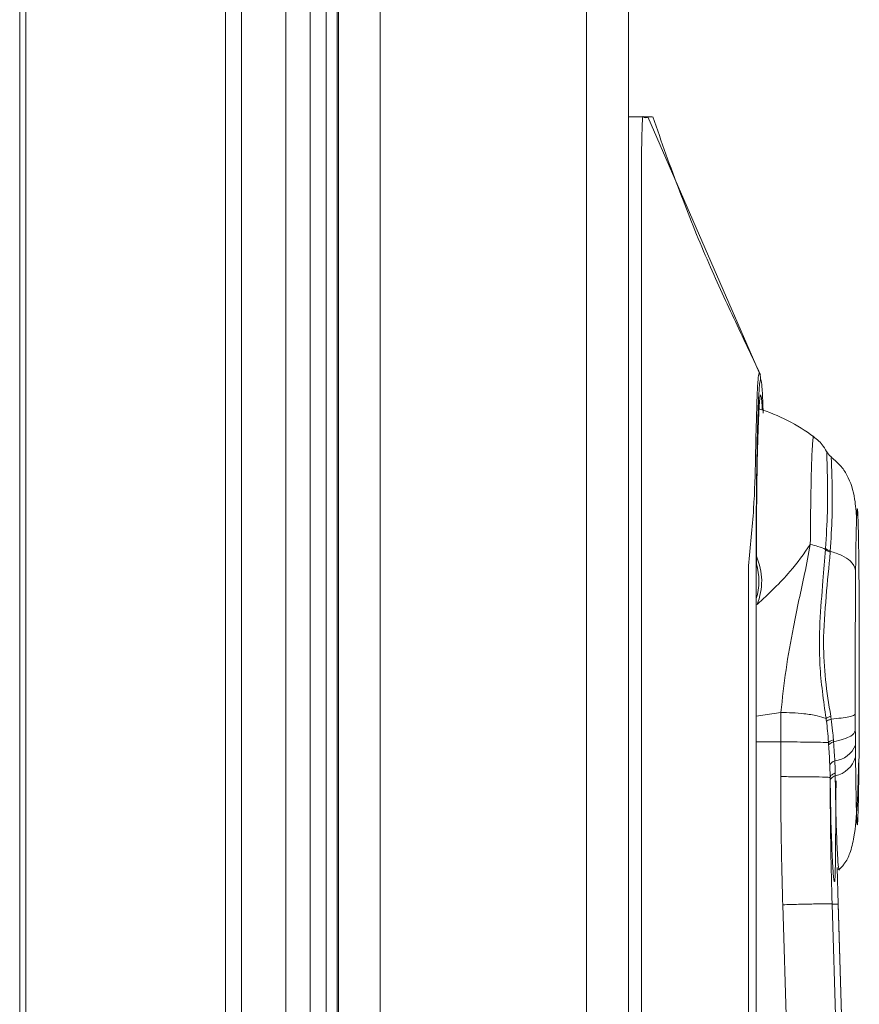
# Model space of a CAD drawing. Units: millimetres. Extents: x 0 to 8400, y 0 to 5940.
# Drawn here: x 1495 to 1547, y 3325 to 3386 of the extents above; entities that cross this region are included whole.
import ezdxf

# ---------------------------------------------------------------- set-up
doc = ezdxf.new("R2010")
doc.units = ezdxf.units.MM
doc.header["$LTSCALE"] = 25.4

msp = doc.modelspace()

# ---------------------------------------------------------------- linework, layer by layer
at = {"linetype": 'Continuous', "lineweight": 18}
for p, q in [((1495.056, 2288.54), (1495.056, 4318.54)), ((1495.43, 2288.54), (1495.43, 4318.54)), ((1507.821, 2288.54), (1507.821, 4318.54)), ((1508.811, 2288.54), (1508.811, 4318.54)), ((1514.838, 4313.042), (1514.825, 2288.384)), ((1517.438, 4313.536), (1517.425, 2287.89)), ((1530.225, 2289.313), (1530.238, 4312.113)), ((1532.825, 2289.313), (1532.838, 4312.113)), ((1511.576, 2441.713), (1511.588, 4289.713)), ((1513.076, 2441.713), (1513.088, 4289.713)), ((1514.076, 2441.713), (1514.088, 4289.713)), ((1514.752, 2441.713), (1514.764, 4289.713)), ((1534.311, 3379.618), (1532.832, 3379.618)), ((1532.832, 3379.618), (1534.039, 3379.618)), ((1534.039, 3379.618), (1540.953, 3363.759)), ((1534.039, 3379.618), (1534.311, 3379.618)), ((1540.28, 3299.618), (1540.281, 3351.753)), ((1540.77, 3350.618), (1540.769, 3246.118)), ((1542.292, 3342.658), (1540.769, 3342.433)), ((1542.287, 3340.833), (1542.292, 3342.658)), ((1547.15, 3340.606), (1547.156, 3341.512)), ((1542.287, 3340.833), (1540.769, 3340.833)), ((1542.286, 3338.679), (1542.287, 3340.833)), ((1547.143, 3339.848), (1547.15, 3340.606)), ((1547.149, 3340.639), (1547.15, 3340.606)), ((1547.142, 3339.888), (1547.143, 3339.848)), ((1545.843, 3330.774), (1545.791, 3333.034)), ((1545.856, 3332.96), (1545.905, 3332.893)), ((1542.678, 3322.019), (1542.408, 3330.732)), ((1545.843, 3330.774), (1545.474, 3330.774)), ((1545.474, 3330.774), (1545.843, 3318.869)), ((1546.235, 3318.482), (1545.842, 3330.826)), ((1546.234, 3318.483), (1545.843, 3330.774))]:
    msp.add_line(p, q, dxfattribs=at)
at = {"linetype": 'Continuous', "lineweight": 18, "flags": 128}
msp.add_lwpolyline([(1541.141, 3361.433), (1541.128, 3361.659), (1541.083, 3362.189), (1541.037, 3362.368), (1540.99, 3362.189), (1540.945, 3361.659), (1540.903, 3360.793), (1540.865, 3359.619), (1540.832, 3358.17), (1540.805, 3356.493), (1540.786, 3354.636), (1540.774, 3352.658), (1540.77, 3350.618)], dxfattribs=at)
at = {"linetype": 'Continuous', "lineweight": 18}
for centre, radius, start, end in [((1540.036, 3363.359), 1, 359.99943, 23.55771), ((1537.537, 3350.618), 11.4, 53.38704, 72.65593), ((1537.293, 3350.807), 3.809, 337.6021, 24.00599), ((1537.292, 3350.807), 3.642, 342.70131, 17.21534), ((1545.445, 3341.235), 1.591, 277.02871, 337.9871), ((1545.331, 3340.366), 1.666, 281.67725, 343.33229), ((1545.773, 3339.168), 0.506, 105.30676, 151.65337)]:
    msp.add_arc(centre, radius, start, end, dxfattribs=at)
for points, knots in [([(1533.64, 3299.618), (1533.638, 3323.549), (1533.637, 3348.146), (1533.641, 3373.453), (1533.639, 3375.43), (1533.645, 3377.291), (1533.669, 3378.635), (1533.698, 3379.454), (1533.733, 3379.659), (1533.846, 3379.513), (1533.948, 3379.568), (1534.039, 3379.618)], [0, 0, 0, 0, 0.75036, 0.771204, 0.792047, 0.812683, 0.828224, 0.843765, 0.859307, 0.87494, 1, 1, 1, 1]), ([(1541.021, 3363.621), (1540.48, 3364.778), (1539.419, 3367.047), (1537.693, 3370.71), (1535.902, 3375.185), (1534.885, 3378.083), (1534.347, 3379.617)], [0, 0, 0, 0, 0.246116, 0.482819, 0.726199, 1, 1, 1, 1]), ([(1540.281, 3351.753), (1540.404, 3352.952), (1540.65, 3355.345), (1540.72, 3358.536), (1540.775, 3360.984), (1540.83, 3362.61), (1540.889, 3363.576), (1540.932, 3363.698), (1540.953, 3363.759)], [0, 0, 0, 0, 0.187157, 0.373846, 0.560252, 0.706555, 0.853512, 1, 1, 1, 1]), ([(1541.037, 3363.359), (1541.014, 3363.293), (1540.969, 3363.16), (1540.906, 3362.108), (1540.849, 3360.489), (1540.802, 3358.324), (1540.769, 3355.721), (1540.748, 3351.838), (1540.757, 3346.887), (1540.754, 3340.986), (1540.755, 3325.222), (1540.755, 3311.435), (1540.754, 3299.618)], [0, 0, 0, 0, 0.041622, 0.083366, 0.125016, 0.166555, 0.208243, 0.249895, 0.333235, 0.416581, 0.499927, 1, 1, 1, 1]), ([(1541.194, 3361.231), (1541.185, 3361.505), (1541.157, 3362.344), (1541.104, 3363.143), (1541.059, 3363.287), (1541.037, 3363.359)], [0, 0, 0, 0, 0.194733, 0.597952, 1, 1, 1, 1]), ([(1544.121, 3353.081), (1544.129, 3354.009), (1544.145, 3355.865), (1544.194, 3358.058), (1544.254, 3359.388), (1544.301, 3359.937), (1544.324, 3359.76), (1544.325, 3359.75)], [0, 0, 0, 0, 0.246425, 0.492851, 0.739276, 0.985702, 1, 1, 1, 1]), ([(1545.18, 3358.726), (1545.103, 3358.884), (1544.9, 3359.3), (1544.545, 3359.594), (1544.325, 3359.777)], [0, 0, 0, 0, 0.379908, 1, 1, 1, 1]), ([(1545.072, 3352.842), (1545.114, 3353.613), (1545.199, 3355.149), (1545.193, 3357.093), (1545.151, 3358.404), (1545.136, 3358.975), (1545.178, 3358.758), (1545.184, 3358.728)], [0, 0, 0, 0, 0.24127, 0.480555, 0.720721, 0.961417, 1, 1, 1, 1]), ([(1545.445, 3358.489), (1545.391, 3358.534), (1545.284, 3358.624), (1545.212, 3358.74), (1545.176, 3358.798)], [0, 0, 0, 0, 0.4981181, 1, 1, 1, 1]), ([(1545.446, 3358.473), (1545.445, 3358.479), (1545.408, 3358.657), (1545.435, 3358.061), (1545.484, 3356.765), (1545.492, 3354.865), (1545.404, 3353.4), (1545.36, 3352.668)], [0, 0, 0, 0, 0.008492, 0.255961, 0.503944, 0.752219, 1, 1, 1, 1]), ([(1546.992, 3354.69), (1546.963, 3355.1), (1546.893, 3356.088), (1546.561, 3357.157), (1546.035, 3357.981), (1545.634, 3358.326), (1545.444, 3358.49)], [0, 0, 0, 0, 0.274706, 0.66318, 0.839986, 1, 1, 1, 1]), ([(1547.137, 3351.498), (1547.132, 3351.969), (1547.122, 3352.91), (1547.099, 3354.119), (1547.07, 3355.041), (1547.035, 3355.423), (1547, 3355.037), (1546.971, 3354.114), (1546.948, 3352.906), (1546.938, 3351.967), (1546.933, 3351.498)], [0, 0, 0, 0, 0.1253729, 0.2504277, 0.375497, 0.5003508, 0.6249303, 0.7500738, 0.8752392, 1, 1, 1, 1]), ([(1540.815, 3349.355), (1541.536, 3350.033), (1542.823, 3351.242), (1543.725, 3352.519), (1544.121, 3353.081)], [0, 0, 0, 0, 0.5606069, 1, 1, 1, 1]), ([(1542.292, 3342.658), (1542.388, 3343.54), (1542.58, 3345.306), (1543.003, 3347.648), (1543.406, 3349.635), (1543.795, 3351.354), (1544.007, 3352.478), (1544.121, 3353.081)], [0, 0, 0, 0, 0.249962, 0.500009, 0.662584, 0.818805, 1, 1, 1, 1]), ([(1545.067, 3352.78), (1544.924, 3352.845), (1544.672, 3352.96), (1544.288, 3353.044), (1544.121, 3353.081)], [0, 0, 0, 0, 0.566742, 1, 1, 1, 1]), ([(1545.096, 3342.291), (1544.938, 3343.399), (1544.656, 3345.376), (1544.688, 3348.26), (1544.893, 3350.669), (1545.014, 3352.135), (1545.067, 3352.78)], [0, 0, 0, 0, 0.313704, 0.559889, 0.806386, 1, 1, 1, 1]), ([(1545.067, 3352.78), (1545.068, 3352.791), (1545.07, 3352.812), (1545.071, 3352.833), (1545.072, 3352.842)], [0, 0, 0, 0, 0.559999, 1, 1, 1, 1]), ([(1545.355, 3352.606), (1545.29, 3352.636), (1545.175, 3352.689), (1545.1, 3352.752), (1545.067, 3352.78)], [0, 0, 0, 0, 0.560005, 1, 1, 1, 1]), ([(1545.36, 3352.668), (1545.295, 3352.698), (1545.18, 3352.75), (1545.105, 3352.814), (1545.072, 3352.842)], [0, 0, 0, 0, 0.559998, 1, 1, 1, 1]), ([(1545.36, 3352.668), (1545.359, 3352.656), (1545.357, 3352.636), (1545.356, 3352.615), (1545.355, 3352.606)], [0, 0, 0, 0, 0.560147, 1, 1, 1, 1]), ([(1545.36, 3352.668), (1545.609, 3352.583), (1546.113, 3352.412), (1546.745, 3352.016), (1546.862, 3351.693), (1546.933, 3351.498)], [0, 0, 0, 0, 0.278846, 0.563658, 1, 1, 1, 1]), ([(1545.355, 3352.606), (1545.27, 3351.7), (1545.1, 3349.885), (1544.888, 3347.185), (1545.027, 3344.671), (1545.268, 3343.181), (1545.389, 3342.435)], [0, 0, 0, 0, 0.2803799, 0.5612573, 0.7802376, 1, 1, 1, 1]), ([(1546.933, 3351.498), (1546.927, 3350.69), (1546.915, 3349.076), (1546.908, 3346.054), (1546.91, 3343.881), (1546.91, 3342.552)], [0, 0, 0, 0, 0.2802151, 0.5595829, 1, 1, 1, 1]), ([(1547.159, 3342.552), (1547.16, 3343.399), (1547.162, 3345.093), (1547.158, 3347.446), (1547.152, 3349.608), (1547.142, 3350.867), (1547.137, 3351.498)], [0, 0, 0, 0, 0.280534, 0.560935, 0.779898, 1, 1, 1, 1]), ([(1545.096, 3342.291), (1544.928, 3342.351), (1544.591, 3342.47), (1543.816, 3342.585), (1543.028, 3342.647), (1542.532, 3342.654), (1542.292, 3342.658)], [0, 0, 0, 0, 0.287052, 0.576462, 0.795495, 1, 1, 1, 1]), ([(1545.389, 3342.435), (1545.32, 3342.408), (1545.198, 3342.36), (1545.127, 3342.312), (1545.096, 3342.291)], [0, 0, 0, 0, 0.559985, 1, 1, 1, 1]), ([(1545.121, 3342.114), (1545.116, 3342.147), (1545.108, 3342.206), (1545.1, 3342.265), (1545.096, 3342.291)], [0, 0, 0, 0, 0.5599831, 1, 1, 1, 1]), ([(1545.416, 3342.255), (1545.346, 3342.228), (1545.222, 3342.181), (1545.152, 3342.134), (1545.121, 3342.114)], [0, 0, 0, 0, 0.559999, 1, 1, 1, 1]), ([(1545.389, 3342.435), (1545.394, 3342.401), (1545.403, 3342.341), (1545.412, 3342.281), (1545.416, 3342.255)], [0, 0, 0, 0, 0.559843, 1, 1, 1, 1]), ([(1545.416, 3342.255), (1545.63, 3342.274), (1546.062, 3342.313), (1546.526, 3342.387), (1546.838, 3342.468), (1546.886, 3342.524), (1546.91, 3342.552)], [0, 0, 0, 0, 0.248417, 0.501898, 0.754396, 1, 1, 1, 1]), ([(1545.416, 3342.255), (1545.448, 3342.013), (1545.505, 3341.58), (1545.539, 3341.152), (1545.554, 3340.964)], [0, 0, 0, 0, 0.5599863, 1, 1, 1, 1]), ([(1546.91, 3342.552), (1546.911, 3342.36), (1546.912, 3342.018), (1546.914, 3341.682), (1546.914, 3341.534)], [0, 0, 0, 0, 0.55981, 1, 1, 1, 1]), ([(1547.155, 3341.534), (1547.156, 3341.722), (1547.158, 3342.059), (1547.159, 3342.401), (1547.159, 3342.552)], [0, 0, 0, 0, 0.559925, 1, 1, 1, 1]), ([(1545.25, 3340.794), (1545.232, 3341.039), (1545.199, 3341.478), (1545.145, 3341.92), (1545.121, 3342.114)], [0, 0, 0, 0, 0.560003, 1, 1, 1, 1]), ([(1545.564, 3340.837), (1545.983, 3340.952), (1546.728, 3341.155), (1546.858, 3341.419), (1546.914, 3341.534)], [0, 0, 0, 0, 0.5620511, 1, 1, 1, 1]), ([(1546.914, 3341.534), (1546.915, 3341.365), (1546.917, 3341.063), (1546.92, 3340.768), (1546.921, 3340.639)], [0, 0, 0, 0, 0.5599555, 1, 1, 1, 1]), ([(1547.149, 3340.639), (1547.151, 3340.804), (1547.153, 3341.099), (1547.155, 3341.401), (1547.155, 3341.534)], [0, 0, 0, 0, 0.559957, 1, 1, 1, 1]), ([(1545.25, 3340.794), (1545.112, 3340.8), (1544.832, 3340.812), (1544.012, 3340.825), (1543.129, 3340.832), (1542.561, 3340.833), (1542.287, 3340.833)], [0, 0, 0, 0, 0.281703, 0.572318, 0.793981, 1, 1, 1, 1]), ([(1545.554, 3340.964), (1545.477, 3340.934), (1545.34, 3340.881), (1545.277, 3340.82), (1545.25, 3340.794)], [0, 0, 0, 0, 0.56, 1, 1, 1, 1]), ([(1545.259, 3340.659), (1545.257, 3340.684), (1545.254, 3340.729), (1545.251, 3340.774), (1545.25, 3340.794)], [0, 0, 0, 0, 0.560001, 1, 1, 1, 1]), ([(1545.564, 3340.837), (1545.486, 3340.806), (1545.347, 3340.75), (1545.286, 3340.687), (1545.259, 3340.659)], [0, 0, 0, 0, 0.56, 1, 1, 1, 1]), ([(1545.328, 3339.408), (1545.317, 3339.64), (1545.297, 3340.055), (1545.27, 3340.474), (1545.259, 3340.659)], [0, 0, 0, 0, 0.5599903, 1, 1, 1, 1]), ([(1545.554, 3340.964), (1545.556, 3340.94), (1545.559, 3340.898), (1545.563, 3340.856), (1545.564, 3340.837)], [0, 0, 0, 0, 0.56, 1, 1, 1, 1]), ([(1545.564, 3340.837), (1545.58, 3340.614), (1545.609, 3340.216), (1545.631, 3339.827), (1545.64, 3339.656)], [0, 0, 0, 0, 0.55997, 1, 1, 1, 1]), ([(1546.921, 3340.639), (1546.922, 3340.497), (1546.924, 3340.245), (1546.926, 3339.997), (1546.927, 3339.888)], [0, 0, 0, 0, 0.559983, 1, 1, 1, 1]), ([(1547.142, 3339.888), (1547.144, 3340.027), (1547.146, 3340.275), (1547.148, 3340.527), (1547.149, 3340.639)], [0, 0, 0, 0, 0.559983, 1, 1, 1, 1]), ([(1546.927, 3339.888), (1546.933, 3339.388), (1546.944, 3338.388), (1546.968, 3337.065), (1546.997, 3336.005), (1547.035, 3335.518), (1547.073, 3336.012), (1547.102, 3337.074), (1547.126, 3338.395), (1547.137, 3339.389), (1547.142, 3339.888)], [0, 0, 0, 0, 0.125392, 0.250849, 0.376045, 0.50052, 0.624973, 0.750566, 0.874929, 1, 1, 1, 1]), ([(1545.351, 3338.628), (1545.349, 3338.773), (1545.343, 3339.033), (1545.333, 3339.293), (1545.328, 3339.408)], [0, 0, 0, 0, 0.55999, 1, 1, 1, 1]), ([(1545.64, 3339.656), (1545.646, 3339.516), (1545.658, 3339.266), (1545.663, 3339.018), (1545.666, 3338.908)], [0, 0, 0, 0, 0.559994, 1, 1, 1, 1]), ([(1545.897, 3332.885), (1545.953, 3332.944), (1546.073, 3333.072), (1546.357, 3333.434), (1546.625, 3333.978), (1546.889, 3335.111), (1547.06, 3337.04), (1547.104, 3338.772), (1547.128, 3339.715)], [0, 0, 0, 0, 0.028673, 0.061542, 0.194643, 0.372267, 0.658075, 1, 1, 1, 1]), ([(1542.408, 3330.732), (1542.369, 3332.215), (1542.298, 3334.864), (1542.29, 3337.513), (1542.286, 3338.679)], [0, 0, 0, 0, 0.559996, 1, 1, 1, 1]), ([(1545.351, 3338.628), (1545.28, 3338.635), (1545.132, 3338.651), (1544.296, 3338.668), (1543.287, 3338.677), (1542.611, 3338.679), (1542.286, 3338.679)], [0, 0, 0, 0, 0.271538, 0.563584, 0.790257, 1, 1, 1, 1]), ([(1545.666, 3338.908), (1545.57, 3338.862), (1545.401, 3338.778), (1545.366, 3338.674), (1545.351, 3338.628)], [0, 0, 0, 0, 0.5599996, 1, 1, 1, 1]), ([(1545.354, 3338.421), (1545.354, 3338.46), (1545.353, 3338.529), (1545.352, 3338.598), (1545.351, 3338.628)], [0, 0, 0, 0, 0.559999, 1, 1, 1, 1]), ([(1545.668, 3338.734), (1545.623, 3338.713), (1545.532, 3338.669), (1545.434, 3338.591), (1545.369, 3338.508), (1545.359, 3338.45), (1545.354, 3338.421)], [0, 0, 0, 0, 0.247501, 0.499983, 0.752474, 1, 1, 1, 1]), ([(1545.666, 3338.908), (1545.666, 3338.876), (1545.667, 3338.818), (1545.668, 3338.76), (1545.668, 3338.734)], [0, 0, 0, 0, 0.5599996, 1, 1, 1, 1]), ([(1545.668, 3338.734), (1545.679, 3337.996), (1545.7, 3336.517), (1545.762, 3334.651), (1545.838, 3333.202), (1545.88, 3332.994), (1545.902, 3332.891)], [0, 0, 0, 0, 0.249565, 0.499941, 0.750299, 1, 1, 1, 1]), ([(1545.354, 3338.421), (1545.361, 3336.994), (1545.373, 3334.444), (1545.443, 3331.895), (1545.474, 3330.774)], [0, 0, 0, 0, 0.559999, 1, 1, 1, 1]), ([(1545.717, 3338.421), (1545.711, 3337.621), (1545.698, 3336.024), (1545.689, 3334.007), (1545.67, 3332.54), (1545.624, 3331.982), (1545.547, 3332.541), (1545.463, 3334.012), (1545.39, 3336.029), (1545.366, 3337.625), (1545.354, 3338.421)], [0, 0, 0, 0, 0.125345, 0.250259, 0.375343, 0.499904, 0.625104, 0.750055, 0.875159, 1, 1, 1, 1]), ([(1545.474, 3330.774), (1545.411, 3330.78), (1545.281, 3330.792), (1544.447, 3330.784), (1543.426, 3330.762), (1542.738, 3330.742), (1542.408, 3330.732)], [0, 0, 0, 0, 0.270268, 0.562428, 0.789729, 1, 1, 1, 1])]:
    msp.add_open_spline(points, degree=3, knots=knots, dxfattribs=at)

doc.saveas('drawing.dxf')
